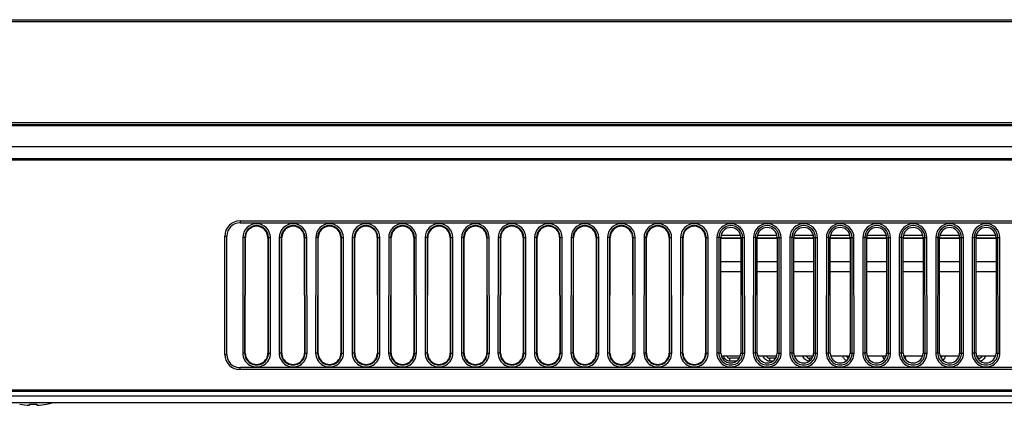
# Model space of a CAD drawing. Units: millimetres. Extents: x 0 to 1189, y 0 to 841.
# Drawn here: x 411 to 455, y 215 to 232 of the extents above; entities that cross this region are included whole.
import ezdxf

# ---------------------------------------------------------------- set-up
doc = ezdxf.new("R2010")
doc.units = ezdxf.units.MM
doc.header["$LTSCALE"] = 65.395
doc.layers.add('3_ALL_AXES', color=7, linetype='CONTINUOUS')
doc.layers.add('7_ALL_FEATURES', color=7, linetype='CONTINUOUS')

msp = doc.modelspace()

# ---------------------------------------------------------------- linework, layer by layer
at = {"layer": '3_ALL_AXES', "color": 7, "linetype": 'Continuous'}
for p, q in [((442.6444, 217.0382), (442.6444, 222.2582)), ((443.5444, 222.2582), (443.5444, 217.0382)), ((444.2944, 217.0382), (444.2944, 222.2582)), ((445.1944, 222.2582), (445.1944, 217.0382)), ((445.9444, 217.0382), (445.9444, 222.2582)), ((446.8444, 222.2582), (446.8444, 217.0382)), ((447.5944, 217.0382), (447.5944, 222.2582)), ((448.4944, 222.2582), (448.4944, 217.0382)), ((449.2444, 217.0382), (449.2444, 222.2582)), ((450.1444, 222.2582), (450.1444, 217.0382)), ((450.8944, 217.0382), (450.8944, 222.2582)), ((451.7944, 222.2582), (451.7944, 217.0382)), ((452.5444, 217.0382), (452.5444, 222.2582)), ((453.4444, 222.2582), (453.4444, 217.0382)), ((454.1944, 217.0382), (454.1944, 222.2582)), ((455.0944, 222.2582), (455.0944, 217.0382)), ((486.9667, 215.0882), (196.0593, 215.0882))]:
    msp.add_line(p, q, dxfattribs=at)
for centre, start_param, end_param in [((443.0944, 222.2582), -1.5707963, 1.5707963), ((444.7444, 222.2582), -1.5707963, 1.5707963), ((446.3944, 222.2582), -1.5707963, 1.5707963), ((448.0444, 222.2582), -1.5707963, 1.5707963), ((449.6944, 222.2582), -1.5707963, 1.5707963), ((451.3444, 222.2582), -1.5707963, 1.5707963), ((452.9944, 222.2582), -1.5707963, 1.5707963), ((454.6444, 222.2582), -1.5707963, 1.5707963), ((443.0944, 217.0382), -4.712389, -1.5707964), ((444.7444, 217.0382), -4.712389, -1.5707964), ((446.3944, 217.0382), -4.712389, -1.5707964), ((448.0444, 217.0382), -4.712389, -1.5707964), ((449.6944, 217.0382), -4.712389, -1.5707964), ((451.3444, 217.0382), -4.712389, -1.5707964), ((452.9944, 217.0382), -4.712389, -1.5707964), ((454.6444, 217.0382), -4.712389, -1.5707964)]:
    msp.add_ellipse(centre, major_axis=(0, 0.45), ratio=1, start_param=start_param, end_param=end_param, dxfattribs=at)
at = {"layer": '7_ALL_FEATURES', "color": 7, "linetype": 'Continuous'}
for p, q in [((124.017, 232.0982), (559.0119, 232.0982)), ((557.6614, 231.9986), (125.3674, 231.9986)), ((557.2987, 227.4384), (345.4017, 227.4384)), ((345.4018, 227.3582), (557.3825, 227.3582)), ((345.6088, 227.3188), (555.6746, 227.3188)), ((411.2644, 227.3582), (411.2524, 227.3373)), ((411.3337, 227.3582), (411.3199, 227.3342)), ((411.3199, 227.3342), (478.709, 227.3342)), ((345.5421, 226.3682), (501.5413, 226.3682)), ((501.3097, 225.7682), (345.5272, 225.7682)), ((345.5322, 225.833), (501.3015, 225.833)), ((345.5322, 225.7731), (501.3015, 225.7731)), ((420.8944, 223.0082), (420.8944, 222.9182)), ((420.8944, 223.0082), (498.5344, 223.0082)), ((420.8944, 222.9182), (498.5344, 222.9182)), ((420.2044, 216.9782), (420.2044, 222.3182)), ((420.2044, 222.3182), (420.2944, 222.3182)), ((420.2944, 216.9782), (420.2944, 222.3182)), ((442.6595, 222.3706), (443.5293, 222.3706)), ((444.3095, 222.3706), (445.1793, 222.3706)), ((445.9595, 222.3706), (446.8293, 222.3706)), ((447.6095, 222.3706), (448.4793, 222.3706)), ((449.2595, 222.3706), (450.1293, 222.3706)), ((450.9095, 222.3706), (451.7793, 222.3706)), ((452.5595, 222.3706), (453.4293, 222.3706)), ((454.2095, 222.3706), (455.0793, 222.3706)), ((421.02, 222.2584), (421.0144, 217.0384)), ((421.1093, 222.2583), (421.02, 222.2584)), ((421.1093, 222.2583), (421.1037, 217.0383)), ((421.1364, 222.2582), (421.1093, 222.2583)), ((421.1308, 217.0382), (421.1364, 222.2582)), ((422.1524, 222.2582), (422.1796, 222.2583)), ((422.1524, 222.2582), (422.158, 217.0382)), ((422.1796, 222.2583), (422.2689, 222.2584)), ((422.1852, 217.0383), (422.1796, 222.2583)), ((422.2745, 217.0384), (422.2689, 222.2584)), ((422.67, 222.2584), (422.6644, 217.0384)), ((422.7593, 222.2583), (422.67, 222.2584)), ((422.7593, 222.2583), (422.7537, 217.0383)), ((422.7864, 222.2582), (422.7593, 222.2583)), ((422.7808, 217.0382), (422.7864, 222.2582)), ((423.8024, 222.2582), (423.8296, 222.2583)), ((423.8024, 222.2582), (423.808, 217.0382)), ((423.8296, 222.2583), (423.9189, 222.2584)), ((423.8352, 217.0383), (423.8296, 222.2583)), ((423.9245, 217.0384), (423.9189, 222.2584)), ((424.32, 222.2584), (424.3144, 217.0384)), ((424.4093, 222.2583), (424.32, 222.2584)), ((424.4093, 222.2583), (424.4037, 217.0383)), ((424.4364, 222.2582), (424.4093, 222.2583)), ((424.4308, 217.0382), (424.4364, 222.2582)), ((425.4524, 222.2582), (425.4796, 222.2583)), ((425.4524, 222.2582), (425.458, 217.0382)), ((425.4796, 222.2583), (425.5689, 222.2584)), ((425.4852, 217.0383), (425.4796, 222.2583)), ((425.5745, 217.0384), (425.5689, 222.2584)), ((425.97, 222.2584), (425.9644, 217.0384)), ((426.0593, 222.2583), (425.97, 222.2584)), ((426.0593, 222.2583), (426.0537, 217.0383)), ((426.0864, 222.2582), (426.0593, 222.2583)), ((426.0808, 217.0382), (426.0864, 222.2582)), ((427.1024, 222.2582), (427.1296, 222.2583)), ((427.1024, 222.2582), (427.108, 217.0382)), ((427.1296, 222.2583), (427.2189, 222.2584)), ((427.1352, 217.0383), (427.1296, 222.2583)), ((427.2245, 217.0384), (427.2189, 222.2584)), ((427.62, 222.2584), (427.6144, 217.0384)), ((427.7093, 222.2583), (427.62, 222.2584)), ((427.7093, 222.2583), (427.7037, 217.0383)), ((427.7364, 222.2582), (427.7093, 222.2583)), ((427.7308, 217.0382), (427.7364, 222.2582)), ((428.7524, 222.2582), (428.7796, 222.2583)), ((428.7524, 222.2582), (428.758, 217.0382)), ((428.7796, 222.2583), (428.8689, 222.2584)), ((428.7852, 217.0383), (428.7796, 222.2583)), ((428.8745, 217.0384), (428.8689, 222.2584)), ((429.27, 222.2584), (429.2644, 217.0384)), ((429.3593, 222.2583), (429.27, 222.2584)), ((429.3593, 222.2583), (429.3537, 217.0383)), ((429.3864, 222.2582), (429.3593, 222.2583)), ((429.3808, 217.0382), (429.3864, 222.2582)), ((430.4024, 222.2582), (430.4296, 222.2583)), ((430.4024, 222.2582), (430.408, 217.0382)), ((430.4296, 222.2583), (430.5189, 222.2584)), ((430.4352, 217.0383), (430.4296, 222.2583)), ((430.5245, 217.0384), (430.5189, 222.2584)), ((430.92, 222.2584), (430.9144, 217.0384)), ((431.0093, 222.2583), (430.92, 222.2584)), ((431.0093, 222.2583), (431.0037, 217.0383)), ((431.0364, 222.2582), (431.0093, 222.2583)), ((431.0308, 217.0382), (431.0364, 222.2582)), ((432.0524, 222.2582), (432.0796, 222.2583)), ((432.0524, 222.2582), (432.058, 217.0382)), ((432.0796, 222.2583), (432.1689, 222.2584)), ((432.0852, 217.0383), (432.0796, 222.2583)), ((432.1745, 217.0384), (432.1689, 222.2584)), ((432.57, 222.2584), (432.5644, 217.0384)), ((432.6593, 222.2583), (432.57, 222.2584)), ((432.6593, 222.2583), (432.6537, 217.0383)), ((432.6864, 222.2582), (432.6593, 222.2583)), ((432.6808, 217.0382), (432.6864, 222.2582)), ((433.7024, 222.2582), (433.7296, 222.2583)), ((433.7024, 222.2582), (433.708, 217.0382)), ((433.7296, 222.2583), (433.8189, 222.2584)), ((433.7352, 217.0383), (433.7296, 222.2583)), ((433.8245, 217.0384), (433.8189, 222.2584)), ((434.22, 222.2584), (434.2144, 217.0384)), ((434.3093, 222.2583), (434.22, 222.2584)), ((434.3093, 222.2583), (434.3037, 217.0383)), ((434.3364, 222.2582), (434.3093, 222.2583)), ((434.3308, 217.0382), (434.3364, 222.2582)), ((435.3524, 222.2582), (435.3796, 222.2583)), ((435.3524, 222.2582), (435.358, 217.0382)), ((435.3796, 222.2583), (435.4689, 222.2584)), ((435.3852, 217.0383), (435.3796, 222.2583)), ((435.4745, 217.0384), (435.4689, 222.2584)), ((435.87, 222.2584), (435.8644, 217.0384)), ((435.9593, 222.2583), (435.87, 222.2584)), ((435.9593, 222.2583), (435.9537, 217.0383)), ((435.9864, 222.2582), (435.9593, 222.2583)), ((435.9808, 217.0382), (435.9864, 222.2582)), ((437.0024, 222.2582), (437.0296, 222.2583)), ((437.0024, 222.2582), (437.008, 217.0382)), ((437.0296, 222.2583), (437.1189, 222.2584)), ((437.0352, 217.0383), (437.0296, 222.2583)), ((437.1245, 217.0384), (437.1189, 222.2584)), ((437.52, 222.2584), (437.5144, 217.0384)), ((437.6093, 222.2583), (437.52, 222.2584)), ((437.6093, 222.2583), (437.6037, 217.0383)), ((437.6364, 222.2582), (437.6093, 222.2583)), ((437.6308, 217.0382), (437.6364, 222.2582)), ((438.6524, 222.2582), (438.6796, 222.2583)), ((438.6524, 222.2582), (438.658, 217.0382)), ((438.6796, 222.2583), (438.7689, 222.2584)), ((438.6852, 217.0383), (438.6796, 222.2583)), ((438.7745, 217.0384), (438.7689, 222.2584)), ((439.17, 222.2584), (439.1644, 217.0384)), ((439.2593, 222.2583), (439.17, 222.2584)), ((439.2593, 222.2583), (439.2537, 217.0383)), ((439.2864, 222.2582), (439.2593, 222.2583)), ((439.2808, 217.0382), (439.2864, 222.2582)), ((440.3024, 222.2582), (440.3296, 222.2583)), ((440.3024, 222.2582), (440.308, 217.0382)), ((440.3296, 222.2583), (440.4189, 222.2584)), ((440.3352, 217.0383), (440.3296, 222.2583)), ((440.4245, 217.0384), (440.4189, 222.2584)), ((440.82, 222.2584), (440.8144, 217.0384)), ((440.9093, 222.2583), (440.82, 222.2584)), ((440.9093, 222.2583), (440.9037, 217.0383)), ((440.9364, 222.2582), (440.9093, 222.2583)), ((440.9308, 217.0382), (440.9364, 222.2582)), ((441.9524, 222.2582), (441.9796, 222.2583)), ((441.9524, 222.2582), (441.958, 217.0382)), ((441.9796, 222.2583), (442.0689, 222.2584)), ((441.9852, 217.0383), (441.9796, 222.2583)), ((442.0745, 217.0384), (442.0689, 222.2584)), ((442.47, 222.2584), (442.4644, 217.0384)), ((442.5593, 222.2583), (442.47, 222.2584)), ((442.5593, 222.2583), (442.5537, 217.0383)), ((442.6444, 222.2582), (442.5593, 222.2583)), ((442.6444, 222.2447), (443.5444, 222.2447)), ((442.6444, 222.2282), (443.5444, 222.2282)), ((443.5444, 222.2582), (443.6296, 222.2583)), ((443.6296, 222.2583), (443.7189, 222.2584)), ((443.6352, 217.0383), (443.6296, 222.2583)), ((443.7245, 217.0384), (443.7189, 222.2584)), ((444.12, 222.2584), (444.1144, 217.0384)), ((444.2093, 222.2583), (444.12, 222.2584)), ((444.2093, 222.2583), (444.2037, 217.0383)), ((444.2944, 222.2582), (444.2093, 222.2583)), ((444.2944, 222.2447), (445.1944, 222.2447)), ((444.2944, 222.2282), (445.1944, 222.2282)), ((445.1944, 222.2582), (445.2796, 222.2583)), ((445.2796, 222.2583), (445.3689, 222.2584)), ((445.2852, 217.0383), (445.2796, 222.2583)), ((445.3745, 217.0384), (445.3689, 222.2584)), ((445.77, 222.2584), (445.7644, 217.0384)), ((445.8593, 222.2583), (445.77, 222.2584)), ((445.8593, 222.2583), (445.8537, 217.0383)), ((445.9444, 222.2582), (445.8593, 222.2583)), ((445.9444, 222.2447), (446.8444, 222.2447)), ((445.9444, 222.2282), (446.8444, 222.2282)), ((446.8444, 222.2582), (446.9296, 222.2583)), ((446.9296, 222.2583), (447.0189, 222.2584)), ((446.9352, 217.0383), (446.9296, 222.2583)), ((447.0245, 217.0384), (447.0189, 222.2584)), ((447.42, 222.2584), (447.4144, 217.0384)), ((447.5093, 222.2583), (447.42, 222.2584)), ((447.5093, 222.2583), (447.5037, 217.0383)), ((447.5944, 222.2582), (447.5093, 222.2583)), ((447.5944, 222.2447), (448.4944, 222.2447)), ((447.5944, 222.2282), (448.4944, 222.2282)), ((448.4944, 222.2582), (448.5796, 222.2583)), ((448.5796, 222.2583), (448.6689, 222.2584)), ((448.5852, 217.0383), (448.5796, 222.2583)), ((448.6745, 217.0384), (448.6689, 222.2584)), ((449.07, 222.2584), (449.0644, 217.0384)), ((449.1593, 222.2583), (449.07, 222.2584)), ((449.1593, 222.2583), (449.1537, 217.0383)), ((449.2444, 222.2582), (449.1593, 222.2583)), ((449.2444, 222.2447), (450.1444, 222.2447)), ((449.2444, 222.2282), (450.1444, 222.2282)), ((450.1444, 222.2582), (450.2296, 222.2583)), ((450.2296, 222.2583), (450.3189, 222.2584)), ((450.2352, 217.0383), (450.2296, 222.2583)), ((450.3245, 217.0384), (450.3189, 222.2584)), ((450.72, 222.2584), (450.7144, 217.0384)), ((450.8093, 222.2583), (450.72, 222.2584)), ((450.8093, 222.2583), (450.8037, 217.0383)), ((450.8944, 222.2582), (450.8093, 222.2583)), ((450.8944, 222.2447), (451.7944, 222.2447)), ((450.8944, 222.2282), (451.7944, 222.2282)), ((451.7944, 222.2582), (451.8796, 222.2583)), ((451.8796, 222.2583), (451.9689, 222.2584)), ((451.8852, 217.0383), (451.8796, 222.2583)), ((451.9745, 217.0384), (451.9689, 222.2584)), ((452.37, 222.2584), (452.3644, 217.0384)), ((452.4593, 222.2583), (452.37, 222.2584)), ((452.4593, 222.2583), (452.4537, 217.0383)), ((452.5444, 222.2582), (452.4593, 222.2583)), ((452.5444, 222.2447), (453.4444, 222.2447)), ((452.5444, 222.2282), (453.4444, 222.2282)), ((453.4444, 222.2582), (453.5296, 222.2583)), ((453.5296, 222.2583), (453.6189, 222.2584)), ((453.5352, 217.0383), (453.5296, 222.2583)), ((453.6245, 217.0384), (453.6189, 222.2584)), ((454.02, 222.2584), (454.0144, 217.0384)), ((454.1093, 222.2583), (454.02, 222.2584)), ((454.1093, 222.2583), (454.1037, 217.0383)), ((454.1944, 222.2582), (454.1093, 222.2583)), ((454.1944, 222.2447), (455.0944, 222.2447)), ((454.1944, 222.2282), (455.0944, 222.2282)), ((455.0944, 222.2582), (455.1796, 222.2583)), ((455.1796, 222.2583), (455.2689, 222.2584)), ((455.1852, 217.0383), (455.1796, 222.2583)), ((455.2745, 217.0384), (455.2689, 222.2584)), ((442.6444, 221.1675), (443.5444, 221.1675)), ((444.2944, 221.1675), (445.1944, 221.1675)), ((445.9444, 221.1675), (446.8444, 221.1675)), ((447.5944, 221.1675), (448.4944, 221.1675)), ((449.2444, 221.1675), (450.1444, 221.1675)), ((450.8944, 221.1675), (451.7944, 221.1675)), ((452.5444, 221.1675), (453.4444, 221.1675)), ((454.1944, 221.1675), (455.0944, 221.1675)), ((442.6444, 220.7282), (443.5444, 220.7282)), ((444.2944, 220.7282), (445.1944, 220.7282)), ((445.9444, 220.7282), (446.8444, 220.7282)), ((447.5944, 220.7282), (448.4944, 220.7282)), ((449.2444, 220.7282), (450.1444, 220.7282)), ((450.8944, 220.7282), (451.7944, 220.7282)), ((452.5444, 220.7282), (453.4444, 220.7282)), ((454.1944, 220.7282), (455.0944, 220.7282)), ((420.2044, 216.9782), (420.2944, 216.9782)), ((421.1037, 217.0383), (421.0144, 217.0384)), ((421.1308, 217.0382), (421.1037, 217.0383)), ((422.158, 217.0382), (422.1852, 217.0383)), ((422.1852, 217.0383), (422.2745, 217.0384)), ((422.7537, 217.0383), (422.6644, 217.0384)), ((422.7808, 217.0382), (422.7537, 217.0383)), ((423.808, 217.0382), (423.8352, 217.0383)), ((423.8352, 217.0383), (423.9245, 217.0384)), ((424.4037, 217.0383), (424.3144, 217.0384)), ((424.4308, 217.0382), (424.4037, 217.0383)), ((425.458, 217.0382), (425.4852, 217.0383)), ((425.4852, 217.0383), (425.5745, 217.0384)), ((426.0537, 217.0383), (425.9644, 217.0384)), ((426.0808, 217.0382), (426.0537, 217.0383)), ((427.108, 217.0382), (427.1352, 217.0383)), ((427.1352, 217.0383), (427.2245, 217.0384)), ((427.7037, 217.0383), (427.6144, 217.0384)), ((427.7308, 217.0382), (427.7037, 217.0383)), ((428.758, 217.0382), (428.7852, 217.0383)), ((428.7852, 217.0383), (428.8745, 217.0384)), ((429.3537, 217.0383), (429.2644, 217.0384)), ((429.3808, 217.0382), (429.3537, 217.0383)), ((430.408, 217.0382), (430.4352, 217.0383)), ((430.4352, 217.0383), (430.5245, 217.0384)), ((431.0037, 217.0383), (430.9144, 217.0384)), ((431.0308, 217.0382), (431.0037, 217.0383)), ((432.058, 217.0382), (432.0852, 217.0383)), ((432.0852, 217.0383), (432.1745, 217.0384)), ((432.6537, 217.0383), (432.5644, 217.0384)), ((432.6808, 217.0382), (432.6537, 217.0383)), ((433.708, 217.0382), (433.7352, 217.0383)), ((433.7352, 217.0383), (433.8245, 217.0384)), ((434.3037, 217.0383), (434.2144, 217.0384)), ((434.3308, 217.0382), (434.3037, 217.0383)), ((435.358, 217.0382), (435.3852, 217.0383)), ((435.3852, 217.0383), (435.4745, 217.0384)), ((435.9537, 217.0383), (435.8644, 217.0384)), ((435.9808, 217.0382), (435.9537, 217.0383)), ((437.008, 217.0382), (437.0352, 217.0383)), ((437.0352, 217.0383), (437.1245, 217.0384)), ((437.6037, 217.0383), (437.5144, 217.0384)), ((437.6308, 217.0382), (437.6037, 217.0383)), ((438.658, 217.0382), (438.6852, 217.0383)), ((438.6852, 217.0383), (438.7745, 217.0384)), ((439.2537, 217.0383), (439.1644, 217.0384)), ((439.2808, 217.0382), (439.2537, 217.0383)), ((440.308, 217.0382), (440.3352, 217.0383)), ((440.3352, 217.0383), (440.4245, 217.0384)), ((440.9037, 217.0383), (440.8144, 217.0384)), ((440.9308, 217.0382), (440.9037, 217.0383)), ((441.958, 217.0382), (441.9852, 217.0383)), ((441.9852, 217.0383), (442.0745, 217.0384)), ((442.5537, 217.0383), (442.4644, 217.0384)), ((442.6444, 217.0382), (442.5537, 217.0383)), ((443.5444, 217.0382), (443.6352, 217.0383)), ((443.6352, 217.0383), (443.7245, 217.0384)), ((444.2037, 217.0383), (444.1144, 217.0384)), ((444.2944, 217.0382), (444.2037, 217.0383)), ((445.1944, 217.0382), (445.2852, 217.0383)), ((445.2852, 217.0383), (445.3745, 217.0384)), ((445.8537, 217.0383), (445.7644, 217.0384)), ((445.9444, 217.0382), (445.8537, 217.0383)), ((446.8444, 217.0382), (446.9352, 217.0383)), ((446.9352, 217.0383), (447.0245, 217.0384)), ((447.5037, 217.0383), (447.4144, 217.0384)), ((447.5944, 217.0382), (447.5037, 217.0383)), ((448.4944, 217.0382), (448.5852, 217.0383)), ((448.5852, 217.0383), (448.6745, 217.0384)), ((449.1537, 217.0383), (449.0644, 217.0384)), ((449.2444, 217.0382), (449.1537, 217.0383)), ((450.1444, 217.0382), (450.2352, 217.0383)), ((450.2352, 217.0383), (450.3245, 217.0384)), ((450.8037, 217.0383), (450.7144, 217.0384)), ((450.8944, 217.0382), (450.8037, 217.0383)), ((451.7944, 217.0382), (451.8852, 217.0383)), ((451.8852, 217.0383), (451.9745, 217.0384)), ((452.4537, 217.0383), (452.3644, 217.0384)), ((452.5444, 217.0382), (452.4537, 217.0383)), ((453.4444, 217.0382), (453.5352, 217.0383)), ((453.5352, 217.0383), (453.6245, 217.0384)), ((454.1037, 217.0383), (454.0144, 217.0384)), ((454.1944, 217.0382), (454.1037, 217.0383)), ((455.0944, 217.0382), (455.1852, 217.0383)), ((455.1852, 217.0383), (455.2745, 217.0384)), ((442.6612, 216.9182), (443.5277, 216.9182)), ((443.0593, 216.6675), (443.0593, 216.7992)), ((443.4754, 216.7992), (443.0593, 216.7992)), ((443.3483, 216.6675), (443.0593, 216.6675)), ((444.3112, 216.9182), (445.1777, 216.9182)), ((444.8593, 216.6675), (444.8593, 216.7992)), ((445.1254, 216.7992), (444.8593, 216.7992)), ((444.9983, 216.6675), (444.8593, 216.6675)), ((445.9612, 216.9182), (446.8277, 216.9182)), ((446.6593, 216.6757), (446.6593, 216.7992)), ((446.7754, 216.7992), (446.6593, 216.7992)), ((447.6112, 216.9182), (448.4777, 216.9182)), ((449.2612, 216.9182), (450.1277, 216.9182)), ((450.9112, 216.9182), (451.7777, 216.9182)), ((452.5612, 216.9182), (453.4277, 216.9182)), ((454.2112, 216.9182), (455.0777, 216.9182)), ((454.3196, 216.7992), (454.2635, 216.7992)), ((454.3196, 216.7283), (454.3196, 216.7992)), ((420.8944, 216.2882), (420.8944, 216.3782)), ((498.5344, 216.3782), (420.8944, 216.3782)), ((498.5344, 216.2882), (420.8944, 216.2882)), ((486.9667, 215.3582), (196.0593, 215.3582)), ((486.9667, 215.2982), (196.0593, 215.2982)), ((486.9694, 214.7882), (196.0594, 214.7882)), ((411.3694, 214.6768), (411.3694, 214.7318)), ((411.6994, 214.7318), (411.6994, 214.6768)), ((412.1427, 214.7318), (412.145, 214.7279))]:
    msp.add_line(p, q, dxfattribs=at)
for centre, radius, start, end in [((420.8944, 222.3182), 0.69, 90, 180), ((420.8944, 222.3182), 0.6, 90, 180), ((421.6444, 222.2577), 0.6245, 0.0616, 179.9384), ((421.6444, 222.2577), 0.5351, 0.06164, 179.93836), ((421.6444, 222.2577), 0.508, 0.06196, 179.93804), ((423.2944, 222.2577), 0.6245, 0.0616, 179.9384), ((423.2944, 222.2577), 0.5351, 0.06164, 179.93836), ((423.2944, 222.2577), 0.508, 0.06196, 179.93804), ((424.9444, 222.2577), 0.6245, 0.0616, 179.9384), ((424.9444, 222.2577), 0.5351, 0.06164, 179.93836), ((424.9444, 222.2577), 0.508, 0.06196, 179.93804), ((426.5944, 222.2577), 0.6245, 0.0616, 179.9384), ((426.5944, 222.2577), 0.5351, 0.06164, 179.93836), ((426.5944, 222.2577), 0.508, 0.06196, 179.93804), ((428.2444, 222.2577), 0.6245, 0.0616, 179.9384), ((428.2444, 222.2577), 0.5351, 0.06164, 179.93836), ((428.2444, 222.2577), 0.508, 0.06196, 179.93804), ((429.8944, 222.2577), 0.6245, 0.0616, 179.9384), ((429.8944, 222.2577), 0.5351, 0.06164, 179.93836), ((429.8944, 222.2577), 0.508, 0.06196, 179.93804), ((431.5444, 222.2577), 0.6245, 0.0616, 179.9384), ((431.5444, 222.2577), 0.5351, 0.06164, 179.93836), ((431.5444, 222.2577), 0.508, 0.06196, 179.93804), ((433.1944, 222.2577), 0.6245, 0.0616, 179.9384), ((433.1944, 222.2577), 0.5351, 0.06164, 179.93836), ((433.1944, 222.2577), 0.508, 0.06196, 179.93804), ((434.8444, 222.2577), 0.6245, 0.0616, 179.9384), ((434.8444, 222.2577), 0.5351, 0.06164, 179.93836), ((434.8444, 222.2577), 0.508, 0.06196, 179.93804), ((436.4944, 222.2577), 0.6245, 0.0616, 179.9384), ((436.4944, 222.2577), 0.5351, 0.06164, 179.93836), ((436.4944, 222.2577), 0.508, 0.06196, 179.93804), ((438.1444, 222.2577), 0.6245, 0.0616, 179.9384), ((438.1444, 222.2577), 0.5351, 0.06164, 179.93836), ((438.1444, 222.2577), 0.508, 0.06196, 179.93804), ((439.7944, 222.2577), 0.6245, 0.0616, 179.9384), ((439.7944, 222.2577), 0.5351, 0.06164, 179.93836), ((439.7944, 222.2577), 0.508, 0.06196, 179.93804), ((441.4444, 222.2577), 0.6245, 0.0616, 179.9384), ((441.4444, 222.2577), 0.5351, 0.06164, 179.93836), ((441.4444, 222.2577), 0.508, 0.06196, 179.93804), ((443.0944, 222.2577), 0.6245, 0.0616, 179.9384), ((443.0944, 222.2577), 0.5351, 0.06164, 179.93836), ((444.7444, 222.2577), 0.6245, 0.0616, 179.9384), ((444.7444, 222.2577), 0.5351, 0.06164, 179.93836), ((446.3944, 222.2577), 0.6245, 0.0616, 179.9384), ((446.3944, 222.2577), 0.5351, 0.06164, 179.93836), ((448.0444, 222.2577), 0.6245, 0.0616, 179.9384), ((448.0444, 222.2577), 0.5351, 0.06164, 179.93836), ((449.6944, 222.2577), 0.6245, 0.0616, 179.9384), ((449.6944, 222.2577), 0.5351, 0.06164, 179.93836), ((451.3444, 222.2577), 0.6245, 0.0616, 179.9384), ((451.3444, 222.2577), 0.5351, 0.06164, 179.93836), ((452.9944, 222.2577), 0.6245, 0.0616, 179.9384), ((452.9944, 222.2577), 0.5351, 0.06164, 179.93836), ((454.6444, 222.2577), 0.6245, 0.0616, 179.9384), ((454.6444, 222.2577), 0.5351, 0.06164, 179.93836), ((420.8944, 216.9782), 0.69, 180, 270), ((420.8944, 216.9782), 0.6, 180, 270), ((421.6444, 217.0377), 0.6301, 179.93949, 0.06051), ((421.6444, 217.0377), 0.5407, 179.93965, 0.06035), ((421.6444, 217.0377), 0.5136, 179.93965, 0.06035), ((423.2944, 217.0377), 0.6301, 179.93949, 0.06051), ((423.2944, 217.0377), 0.5407, 179.93965, 0.06035), ((423.2944, 217.0377), 0.5136, 179.93965, 0.06035), ((424.9444, 217.0377), 0.6301, 179.93949, 0.06051), ((424.9444, 217.0377), 0.5407, 179.93965, 0.06035), ((424.9444, 217.0377), 0.5136, 179.93965, 0.06035), ((426.5944, 217.0377), 0.6301, 179.93949, 0.06051), ((426.5944, 217.0377), 0.5407, 179.93965, 0.06035), ((426.5944, 217.0377), 0.5136, 179.93965, 0.06035), ((428.2444, 217.0377), 0.6301, 179.93949, 0.06051), ((428.2444, 217.0377), 0.5407, 179.93965, 0.06035), ((428.2444, 217.0377), 0.5136, 179.93965, 0.06035), ((429.8944, 217.0377), 0.6301, 179.93949, 0.06051), ((429.8944, 217.0377), 0.5407, 179.93965, 0.06035), ((429.8944, 217.0377), 0.5136, 179.93965, 0.06035), ((431.5444, 217.0377), 0.6301, 179.93949, 0.06051), ((431.5444, 217.0377), 0.5407, 179.93965, 0.06035), ((431.5444, 217.0377), 0.5136, 179.93965, 0.06035), ((433.1944, 217.0377), 0.6301, 179.93949, 0.06051), ((433.1944, 217.0377), 0.5407, 179.93965, 0.06035), ((433.1944, 217.0377), 0.5136, 179.93965, 0.06035), ((434.8444, 217.0377), 0.6301, 179.93949, 0.06051), ((434.8444, 217.0377), 0.5407, 179.93965, 0.06035), ((434.8444, 217.0377), 0.5136, 179.93965, 0.06035), ((436.4944, 217.0377), 0.6301, 179.93949, 0.06051), ((436.4944, 217.0377), 0.5407, 179.93965, 0.06035), ((436.4944, 217.0377), 0.5136, 179.93965, 0.06035), ((438.1444, 217.0377), 0.6301, 179.93949, 0.06051), ((438.1444, 217.0377), 0.5407, 179.93965, 0.06035), ((438.1444, 217.0377), 0.5136, 179.93965, 0.06035), ((439.7944, 217.0377), 0.6301, 179.93949, 0.06051), ((439.7944, 217.0377), 0.5407, 179.93965, 0.06035), ((439.7944, 217.0377), 0.5136, 179.93965, 0.06035), ((441.4444, 217.0377), 0.6301, 179.93949, 0.06051), ((441.4444, 217.0377), 0.5407, 179.93965, 0.06035), ((441.4444, 217.0377), 0.5136, 179.93965, 0.06035), ((443.0944, 217.0377), 0.6301, 179.93949, 0.06051), ((443.0944, 217.0377), 0.5407, 179.93965, 0.06035), ((444.7444, 217.0377), 0.6301, 179.93949, 0.06051), ((444.7444, 217.0377), 0.5407, 179.93965, 0.06035), ((446.3944, 217.0377), 0.6301, 179.93949, 0.06051), ((446.3944, 217.0377), 0.5407, 179.93965, 0.06035), ((448.0444, 217.0377), 0.6301, 179.93949, 0.06051), ((448.0444, 217.0377), 0.5407, 179.93965, 0.06035), ((449.6944, 217.0377), 0.6301, 179.93949, 0.06051), ((449.6944, 217.0377), 0.5407, 179.93965, 0.06035), ((451.3444, 217.0377), 0.6301, 179.93949, 0.06051), ((451.3444, 217.0377), 0.5407, 179.93965, 0.06035), ((452.9944, 217.0377), 0.6301, 179.93949, 0.06051), ((452.9944, 217.0377), 0.5407, 179.93965, 0.06035), ((454.6444, 217.0377), 0.6301, 179.93949, 0.06051), ((454.6444, 217.0377), 0.5407, 179.93965, 0.06035), ((443.0593, 216.9492), 0.15, 191.9777, 270), ((444.8593, 216.9492), 0.15, 191.9777, 270), ((446.6593, 216.9492), 0.15, 191.9777, 270), ((448.4593, 216.9492), 0.15, 191.9777, 257.71865), ((450.2593, 216.9492), 0.15, 191.9777, 201.48122), ((452.0592, 216.9675), 0.2999, 189.48122, 194.3512), ((452.5196, 216.9492), 0.15, 302.68083, 348.02137), ((454.3196, 216.9492), 0.15, 270, 348.02137), ((411.5344, 217.8207), 3.1482, 258.85987, 266.99568), ((411.5344, 218.1738), 3.446, 267.25551, 272.74449), ((411.5344, 217.8207), 3.1482, 273.00432, 281.14013), ((411.5344, 217.8207), 3.1525, 281.16696, 285.80825)]:
    msp.add_arc(centre, radius, start, end, dxfattribs=at)
for points, knots in [([(411.3199, 227.3342), (411.3116, 227.3342), (411.2967, 227.3345), (411.2734, 227.3343), (411.2645, 227.3365), (411.2515, 227.3358), (411.2524, 227.3373)], [0, 0, 0, 0, 0.3658991, 0.6903278, 0.9203771, 1, 1, 1, 1]), ([(443.0593, 216.6675), (442.9903, 216.6675), (442.8481, 216.7184), (442.7747, 216.8504), (442.7634, 216.9181)], [0, 0, 0, 0, 0.5010508, 1, 1, 1, 1]), ([(444.8593, 216.6675), (444.7903, 216.6675), (444.6481, 216.7184), (444.5747, 216.8504), (444.5634, 216.9181)], [0, 0, 0, 0, 0.5010508, 1, 1, 1, 1]), ([(446.6493, 216.6677), (446.5819, 216.6699), (446.4448, 216.723), (446.3744, 216.8519), (446.3634, 216.9181)], [0, 0, 0, 0, 0.5010485, 1, 1, 1, 1]), ([(448.3348, 216.6946), (448.2907, 216.7147), (448.2113, 216.7775), (448.1713, 216.8704), (448.1634, 216.9181)], [0, 0, 0, 0, 0.5007956, 1, 1, 1, 1]), ([(454.6155, 216.9181), (454.6058, 216.86), (454.5498, 216.7468), (454.439, 216.686), (454.3811, 216.6739)], [0, 0, 0, 0, 0.4990418, 1, 1, 1, 1])]:
    msp.add_open_spline(points, degree=3, knots=knots, dxfattribs=at)
for points in [[(450.045, 216.7576), (450.003, 216.8005), (449.9733, 216.8589), (449.9634, 216.9181)], [(451.0155, 216.9181), (451.0082, 216.8747), (450.9908, 216.832), (450.9656, 216.7959)], [(452.8155, 216.9181), (452.8022, 216.8384), (452.7502, 216.7593), (452.6822, 216.7154)]]:
    msp.add_open_spline(points, degree=3, dxfattribs=at)

doc.saveas('drawing.dxf')
